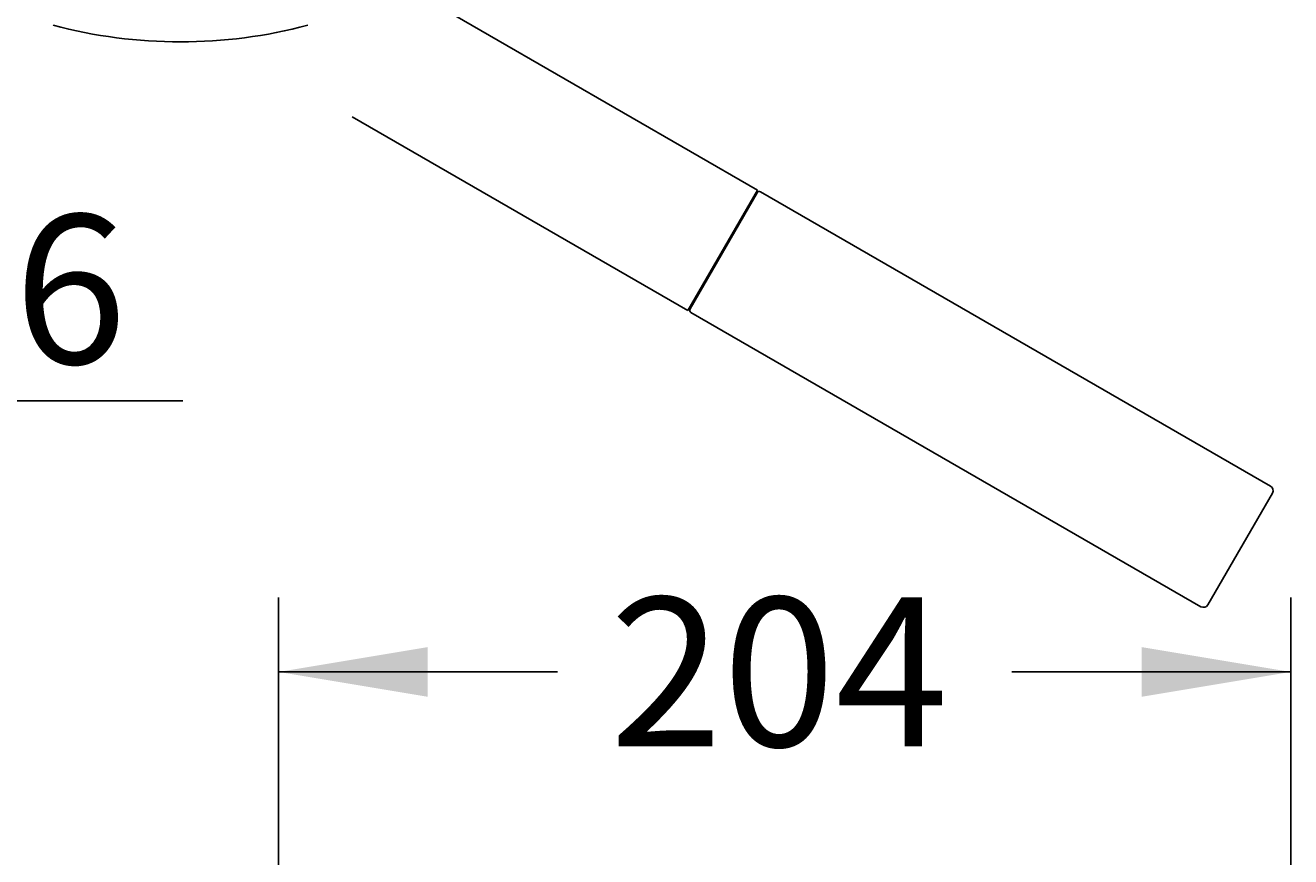
# Model space of a CAD drawing. Units: millimetres. Extents: x 7 to 203, y 5 to 291.
# Drawn here: x 39 to 90, y 216 to 250 of the extents above; entities that cross this region are included whole.
import ezdxf
from ezdxf.enums import TextEntityAlignment as Align
from ezdxf.lldxf.tags import DXFTag

# ---------------------------------------------------------------- set-up
doc = ezdxf.new("R2010")
doc.units = ezdxf.units.MM
doc.layers.add('Layer3', color=7, linetype='Continuous')
doc.layers.add('Standard', color=7, linetype='Continuous')
doc.styles.add('SEACAD_Arial', font='arial.ttf')
tags = doc.linetypes.add('HIDDEN2', pattern=[4.7625, 3.175, -1.5875]).pattern_tags.tags
tags[6:7] = [DXFTag(74, 4), DXFTag(75, 0), DXFTag(340, '0'), DXFTag(46, 0.0), DXFTag(50, 0.0), DXFTag(44, 0.0), DXFTag(45, 0.0)]
tags[4:5] = [DXFTag(74, 4), DXFTag(75, 0), DXFTag(340, '0'), DXFTag(46, 0.0), DXFTag(50, 0.0), DXFTag(44, 0.0), DXFTag(45, 0.0)]
doc.dimstyles.get("Standard").update_dxf_attribs({"dimtxt": 0.18, "dimasz": 0.18, "dimexe": 0.18, "dimexo": 0.0625, "dimgap": 0.09, "dimtad": 0, "dimtih": 1, "dimtoh": 1, "dimdec": 4, "dimzin": 0, "dimdsep": 46, "dimtxsty": 'Standard', "dimcen": 0.09, "dimadec": 0, "dimazin": 0, "dimtfac": 1, "dimtdec": 4, "dimtofl": 0, "dimtmove": 0, "dimatfit": 3, "dimfxl": 1, "dimtolj": 1, "dimtzin": 0, "dimarcsym": 0})

# ---------------------------------------------------------------- blocks, each defined once
blk = doc.blocks.new('DMBLK10')
at = {"layer": 'Layer3', "linetype": 'Continuous'}
for points in [[(55.571, 224.772), (49.571, 223.772), (55.571, 222.772)], [(84.302, 224.772), (84.302, 222.772), (90.302, 223.772)]]:
    blk.add_hatch(color=7, dxfattribs=at).paths.add_polyline_path(points)
at = {"layer": 'Layer3', "color": 7, "linetype": 'Continuous'}
for p, q in [((49.571, 185.135), (49.571, 226.772)), ((90.302, 208.063), (90.302, 226.772)), ((60.793, 223.772), (49.571, 223.772)), ((90.302, 223.772), (79.08, 223.772))]:
    blk.add_line(p, q, dxfattribs=at)
at = {"layer": 'Layer3', "color": 7, "linetype": 'Continuous', "style": 'SEACAD_Arial'}
blk.add_text('204', height=6, dxfattribs=at).set_placement((62.893, 226.772), align=Align.TOP_LEFT)
blk = doc.blocks.new('DMBLK17')
at = {"layer": 'Standard', "linetype": 'Continuous'}
for points in [[(35.218, 260.623), (36.218, 254.623), (37.218, 260.623)], [(35.218, 247.343), (37.218, 247.343), (36.218, 253.343)]]:
    blk.add_hatch(color=7, dxfattribs=at).paths.add_polyline_path(points)
at = {"layer": 'Standard', "color": 7, "linetype": 'Continuous'}
for p, q in [((36.218, 254.623), (36.218, 266.623)), ((40.222, 254.623), (33.218, 254.623)), ((45.622, 253.343), (33.218, 253.343)), ((36.218, 234.679), (36.218, 253.343)), ((36.218, 234.679), (45.714, 234.679))]:
    blk.add_line(p, q, dxfattribs=at)
at = {"layer": 'Standard', "color": 7, "linetype": 'Continuous', "style": 'SEACAD_Arial'}
blk.add_text('6', height=6, dxfattribs=at).set_placement((38.918, 242.179), align=Align.TOP_LEFT)

msp = doc.modelspace()

# ---------------------------------------------------------------- linework, layer by layer
at = {"layer": 'Standard', "color": 7, "linetype": 'HIDDEN2'}
for p, q in [((68.84543, 243.16765), (55.33543, 250.96765)), ((52.53543, 246.1179), (66.04543, 238.3179)), ((68.84543, 243.16765), (66.04543, 238.3179)), ((68.83007, 243.06104), (66.13007, 238.38451)), ((68.77257, 242.96145), (68.73793, 242.98145)), ((89.49148, 231.24765), (68.96667, 243.09765)), ((66.15293, 238.5041), (66.18757, 238.4841)), ((66.16667, 238.2479), (86.69148, 226.3979)), ((86.96468, 226.47111), (89.56468, 230.97444))]:
    msp.add_line(p, q, dxfattribs=at)
at = {"layer": 'Standard', "color": 7, "linetype": 'Continuous'}
msp.add_arc((45.62159, 269.13478), 20, 255.150472, 284.849528, dxfattribs=at)
at = {"layer": 'Standard', "color": 7, "linetype": 'HIDDEN2'}
for centre, radius, start, end in [((68.91667, 243.01104), 0.1, 60, 150), ((66.21667, 238.33451), 0.1, 150, 240), ((89.39148, 231.07444), 0.2, 330, 60), ((86.79148, 226.57111), 0.2, 240, 330)]:
    msp.add_arc(centre, radius, start, end, dxfattribs=at)

# ---------------------------------------------------------------- dimensions: what is measured, and where the dimension line sits
at = {"layer": 'Layer3', "color": 7, "linetype": 'Continuous'}
dim = msp.add_linear_dim(base=(49.57052, 223.7723), p1=(90.30159, 208.06278), p2=(49.57052, 185.13531), text='\\A1;<>', dimstyle='Standard', dxfattribs=at)
dim.commit()
dim.dimension.update_dxf_attribs({"geometry": 'DMBLK10', "text_midpoint": (69.93605, 223.7723), "dimtype": 160})
at = {"layer": 'Standard', "color": 7, "linetype": 'Continuous'}
dim = msp.add_linear_dim(base=(36.21806, 254.62278), p1=(45.62159, 253.34278), p2=(40.22159, 254.62278), angle=90, text='\\A1;<>', dimstyle='Standard', dxfattribs=at)
dim.commit()
dim.dimension.update_dxf_attribs({"geometry": 'DMBLK17', "text_midpoint": (45.71371, 234.67917), "dimtype": 160})

doc.saveas('drawing.dxf')
